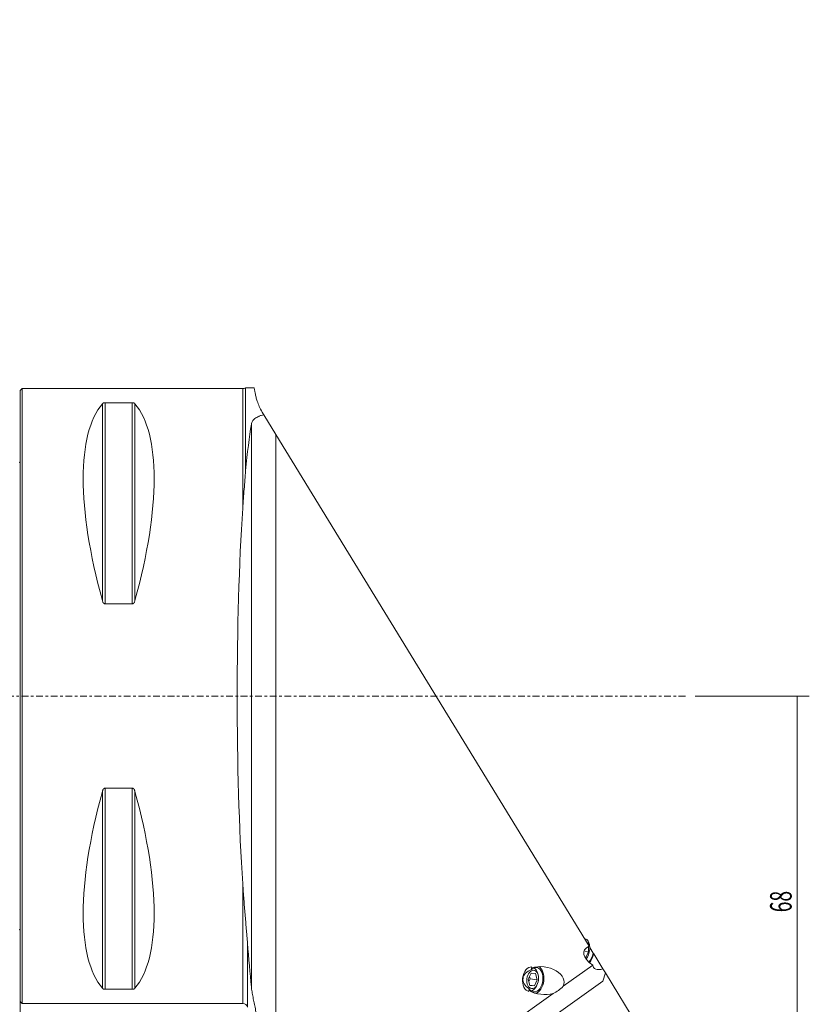
# Model space of a CAD drawing. Units: millimetres. Extents: x -97 to 128, y -131 to 110.
# Drawn here: x 0 to 128, y -50 to 110 of the extents above; entities that cross this region are included whole.
import ezdxf

# ---------------------------------------------------------------- set-up
doc = ezdxf.new("R2010")
doc.units = ezdxf.units.MM
doc.linetypes.add('CENTER', pattern=[47.5, 22, -8.5, 8.5, -8.5])
for name, color, linetype in [('1', 4, 'CONTINUOUS'), ('2', 7, 'CONTINUOUS'), ('SK1', 4, 'CONTINUOUS'), ('SK4', 2, 'CENTER')]:
    doc.layers.add(name, color=color, linetype=linetype)
doc.styles.add('iso_b_vert', font='simplex.shx')
doc.dimstyles.get("Standard").update_dxf_attribs({"dimtxt": 0.18, "dimasz": 0.18, "dimexe": 0.18, "dimexo": 0.0625, "dimgap": 0.09, "dimtad": 1, "dimzin": 0, "dimdsep": 52, "dimtxsty": 'Standard', "dimcen": 0.09, "dimadec": 0, "dimazin": 0, "dimtfac": 1, "dimtdec": 4, "dimtofl": 0, "dimtmove": 0, "dimatfit": 3, "dimfxl": 1, "dimtolj": 1, "dimtzin": 0, "dimarcsym": 0})

# ---------------------------------------------------------------- blocks, each defined once
blk = doc.blocks.new('DimnDraft3D1')
at = {"layer": '2', "lineweight": 13}
for p, q in [((0, -1.5875), (0, -100.676299)), ((110, -69.5875), (110, -100.676299)), ((0, -98.676299), (110, -98.676299))]:
    blk.add_line(p, q, dxfattribs=at)
for points in [[(0, -98.676299), (3.499998, -98.215515), (3.500002, -99.137083), (0, -98.676299)], [(110, -98.676299), (106.500002, -99.137083), (106.499998, -98.215515), (110, -98.676299)]]:
    blk.add_solid(points, dxfattribs=at)
at = {"layer": '2', "lineweight": 13, "insert": (53.420395, -97.801299), "char_height": 3.5, "attachment_point": 7, "line_spacing_factor": 1.084337, "style": 'iso_b_vert'}
blk.add_mtext('\\W0.5123;110', dxfattribs=at)
blk = doc.blocks.new('DimnDraft3D4')
at = {"layer": '2', "lineweight": 13}
for p, q in [((109.773638, 0), (128.337229, 0)), ((126.337229, 0), (126.337229, -68)), ((111.5875, -68), (128.337229, -68))]:
    blk.add_line(p, q, dxfattribs=at)
for points in [[(126.337229, 0), (126.798013, -3.499998), (125.876445, -3.500002), (126.337229, 0)], [(126.337229, -68), (125.876445, -64.500002), (126.798013, -64.499998), (126.337229, -68)]]:
    blk.add_solid(points, dxfattribs=at)
at = {"layer": '2', "lineweight": 13, "insert": (125.462229, -35.169737), "char_height": 3.5, "attachment_point": 7, "rotation": 90, "line_spacing_factor": 1.084337, "style": 'iso_b_vert'}
blk.add_mtext('\\W0.6563;68', dxfattribs=at)

msp = doc.modelspace()

# ---------------------------------------------------------------- linework, layer by layer
at = {"layer": '1', "lineweight": 18}
for p, q in [((0.3, 50), (0, 49.7)), ((0, 49.7), (0, 2.115)), ((0, 49.7), (0, 0)), ((36.186, 50), (0.3, 50)), ((0.3, 50), (0.3, 2.127)), ((0.3, 50), (0.3, 0)), ((38.058, 50.15), (36.653, 50.15)), ((36.653, 36.624), (36.653, 50.15)), ((18.211, 47.699), (13.789, 47.699)), ((39.591, 45.759), (39.501, 45.908)), ((41.565, 42.535), (39.591, 45.759)), ((41.565, 42.535), (92.515, -40.694)), ((13.789, 14.993), (18.211, 14.993)), ((0, 0), (0, -49.7)), ((0.3, 0), (0.3, -50)), ((18.211, -14.993), (13.789, -14.993)), ((92.027, -39.54), (91.762, -39.465)), ((92.567, -40.402), (92.351, -39.882)), ((91.703, -41.444), (92.407, -41.646)), ((92.405, -40.746), (92.407, -41.646)), ((92.654, -40.921), (93.203, -41.819)), ((91.894, -42.578), (91.913, -42.584)), ((91.913, -42.584), (91.896, -42.582)), ((92.407, -41.646), (91.913, -42.584)), ((93.203, -41.819), (93.281, -41.946)), ((93.281, -41.946), (94.778, -44.392)), ((83.133, -44.5), (83.17, -44.193)), ((88.306, -47.2), (93.113, -43.769)), ((94.778, -44.392), (95.17, -45.033)), ((82.082, -55.396), (94.728, -46.369)), ((82.62, -46.061), (83.075, -45.084)), ((82.893, -47.075), (82.62, -46.061)), ((82.921, -45.999), (82.719, -46.431)), ((82.821, -45.629), (82.921, -45.999)), ((82.921, -45.999), (84.077, -46.135)), ((83.075, -45.084), (83.803, -45.121)), ((84.077, -46.135), (83.621, -47.112)), ((83.803, -45.121), (84.077, -46.135)), ((84.214, -45.321), (84.118, -45.016)), ((95.17, -45.033), (94.728, -46.369)), ((95.17, -45.033), (101.24, -54.948)), ((13.789, -47.699), (18.211, -47.699)), ((82.731, -47.909), (82.768, -47.602)), ((82.88, -47.024), (83.621, -47.112)), ((83.621, -47.112), (82.893, -47.075)), ((83.845, -47.329), (84.01, -47.055)), ((64.945, -63.875), (86.661, -48.374)), ((0, -49.7), (0.3, -50)), ((0.3, -50), (36.186, -50))]:
    msp.add_line(p, q, dxfattribs=at)
at = {"layer": '1', "lineweight": 13}
for p, q in [((36.186, 30.54), (36.186, 50)), ((13.356, 47.532), (13.356, 15.513)), ((13.789, 47.699), (13.789, 14.993)), ((18.211, 47.699), (18.211, 14.993)), ((18.644, 47.532), (18.644, 15.513)), ((37.581, -47.333), (37.581, 44.223)), ((41.565, 42.535), (41.565, -62.65)), ((13.356, -15.513), (13.356, -47.532)), ((13.789, -14.993), (13.789, -47.699)), ((18.211, -14.993), (18.211, -47.699)), ((18.644, -15.513), (18.644, -47.532)), ((36.186, -50), (36.186, -30.54)), ((36.959, -50.593), (36.959, -40.17))]:
    msp.add_line(p, q, dxfattribs=at)
at = {"layer": '1', "lineweight": 18, "extrusion": (0, 0, -1)}
for centre, start, end in [((-36.186, 50.8), 234.34091, 270), ((-36.186, -50.8), 90, 165)]:
    msp.add_arc(centre, 0.8, start, end, dxfattribs=at)
at = {"layer": '1', "lineweight": 18}
for centre, major_axis, ratio, start_param, end_param in [((39.094, 0), (-23.419, 49.354), 0.341999, 0.1545985, 1.0944472), ((-7.094, 0), (-23.419, -49.354), 0.341999, 2.0471454, 2.9869941), ((39.65, 0), (0, 50.15), 0.087489, 0.4911187, 0.7520383), ((39.65, 0), (0, 50), 0.087489, 0.913735, 2.2278577), ((39.094, 0), (-23.419, -49.354), 0.341999, -1.0944472, -0.1545985), ((-7.094, 0), (-23.419, 49.354), 0.341999, -2.9869941, -2.0471454), ((91.476, -41.463), (-0.55, -1.923), 0.428454, 2.6475735, -2.8948835), ((41.589, 0), (0, 64.151), 0.092562, 2.2474384, 2.4006466), ((91.911, -41.588), (0.413, 1.442), 0.428454, -2.3987073, 0), ((91.911, -41.588), (0.413, 1.442), 0.428454, 0, 0.2227558), ((92.345, -41.712), (0.55, 1.923), 0.428454, -2.3962609, -1.5042911), ((92.345, -41.712), (-0.619, -2.163), 0.428454, 0.823104, 1.5854334), ((82.963, -46.052), (-0.234, -1.986), 0.630857, -3.1415794, 0), ((83.733, -46.143), (0.234, 1.986), 0.630857, 2.4667294, 0.6748633), ((82.963, -46.052), (-0.234, -1.986), 0.630857, 2.1922561, 2.8291159), ((83.733, -46.143), (-0.263, -2.235), 0.630857, 0.2415601, 2.9000319), ((95.494, -42.613), (-2.266, -1.515), 0.487236, -0.2767098, 0.9507939), ((82.963, -46.052), (-0.234, -1.986), 0.630857, 0.3125035, 0.949363), ((87.049, -46.534), (-2.108, -1.824), 0.483886, 1.0034303, 1.7563232)]:
    msp.add_ellipse(centre, major_axis=major_axis, ratio=ratio, start_param=start_param, end_param=end_param, dxfattribs=at)
at = {"layer": '1', "lineweight": 18, "extrusion": (-1.34976e-15, -3.2806e-16, -1)}
msp.add_ellipse((96.727, -42.966), major_axis=(5.049, -1.445), ratio=0.428454, start_param=2.2388931, end_param=-2.6684781, dxfattribs=at)
at = {"layer": '1', "lineweight": 18, "extrusion": (-1.31118e-15, -3.35553e-16, -1)}
for major_axis, start_param, end_param in [((3.148, -0.371), 2.2456596, -2.2456596), ((3.542, -0.418), -2.1596034, 0.2307237), ((3.542, -0.418), 0.9836166, 2.1596034)]:
    msp.add_ellipse((84.918, -46.283), major_axis=major_axis, ratio=0.630857, start_param=start_param, end_param=end_param, dxfattribs=at)
at = {"layer": '1', "lineweight": 18}
msp.add_ellipse((83.348, -46.098), major_axis=(0.176, 1.49), ratio=0.630857, dxfattribs=at)
for points, knots in [([(38.058, 50.15), (38.058, 50.15), (38.066, 50.06), (38.096, 49.833), (38.104, 49.782), (38.121, 49.668), (38.13, 49.606), (38.165, 49.402), (38.194, 49.245), (38.272, 48.886), (38.321, 48.686), (38.446, 48.242), (38.522, 47.999), (38.715, 47.472), (38.83, 47.188), (39.118, 46.578), (39.289, 46.253), (39.501, 45.908)], [0, 0, 0, 0, 0.2499867, 0.2499867, 0.3124878, 0.3124878, 0.3749889, 0.3749889, 0.4999911, 0.4999911, 0.6249934, 0.6249934, 0.7499956, 0.7499956, 0.8749978, 0.8749978, 1, 1, 1, 1]), ([(13.789, 47.699), (13.757, 47.699), (13.727, 47.697), (13.669, 47.69), (13.642, 47.685), (13.568, 47.668), (13.529, 47.653), (13.463, 47.621), (13.436, 47.604), (13.39, 47.569), (13.371, 47.551), (13.356, 47.532)], [0, 0, 0, 0, 0.125, 0.125, 0.25, 0.25, 0.5, 0.5, 0.75, 0.75, 1, 1, 1, 1]), ([(18.644, 47.532), (18.629, 47.551), (18.61, 47.569), (18.564, 47.604), (18.537, 47.621), (18.47, 47.653), (18.431, 47.668), (18.358, 47.685), (18.331, 47.69), (18.274, 47.697), (18.243, 47.699), (18.211, 47.699)], [0, 0, 0, 0, 0.25, 0.25, 0.5, 0.5, 0.75, 0.75, 0.875, 0.875, 1, 1, 1, 1]), ([(37.581, 44.223), (37.608, 44.388), (37.67, 44.546), (37.817, 44.772), (37.875, 44.846), (38.011, 44.99), (38.088, 45.059), (38.343, 45.257), (38.547, 45.377), (38.847, 45.512), (38.909, 45.538), (39.037, 45.588), (39.102, 45.612), (39.304, 45.68), (39.444, 45.722), (39.591, 45.759)], [0, 0, 0, 0, 0.25, 0.25, 0.375, 0.375, 0.5, 0.5, 0.75, 0.75, 0.8125, 0.8125, 0.875, 0.875, 1, 1, 1, 1]), ([(36.186, 30.54), (36.222, 31.073), (36.259, 31.6), (36.334, 32.641), (36.372, 33.155), (36.489, 34.675), (36.57, 35.661), (36.653, 36.624)], [0, 0, 0, 0, 0.25, 0.25, 0.5, 0.5, 1, 1, 1, 1]), ([(13.356, 15.513), (13.371, 15.456), (13.39, 15.4), (13.436, 15.292), (13.463, 15.239), (13.53, 15.139), (13.569, 15.092), (13.642, 15.037), (13.669, 15.021), (13.726, 14.999), (13.757, 14.993), (13.789, 14.993)], [0, 0, 0, 0, 0.25, 0.25, 0.5, 0.5, 0.75, 0.75, 0.875, 0.875, 1, 1, 1, 1]), ([(18.211, 14.993), (18.243, 14.993), (18.273, 14.999), (18.331, 15.022), (18.358, 15.037), (18.432, 15.092), (18.471, 15.139), (18.537, 15.239), (18.564, 15.291), (18.61, 15.4), (18.629, 15.456), (18.644, 15.513)], [0, 0, 0, 0, 0.125, 0.125, 0.25, 0.25, 0.5, 0.5, 0.75, 0.75, 1, 1, 1, 1]), ([(13.789, -14.993), (13.757, -14.993), (13.727, -14.999), (13.669, -15.022), (13.642, -15.037), (13.568, -15.092), (13.529, -15.139), (13.463, -15.239), (13.436, -15.291), (13.39, -15.4), (13.371, -15.456), (13.356, -15.513)], [0, 0, 0, 0, 0.125, 0.125, 0.25, 0.25, 0.5, 0.5, 0.75, 0.75, 1, 1, 1, 1]), ([(18.644, -15.513), (18.629, -15.456), (18.61, -15.4), (18.564, -15.292), (18.537, -15.239), (18.47, -15.139), (18.431, -15.092), (18.358, -15.037), (18.331, -15.021), (18.274, -14.999), (18.243, -14.993), (18.211, -14.993)], [0, 0, 0, 0, 0.25, 0.25, 0.5, 0.5, 0.75, 0.75, 0.875, 0.875, 1, 1, 1, 1]), ([(36.959, -40.17), (36.951, -40.066), (36.943, -39.966), (36.927, -39.766), (36.919, -39.668), (36.894, -39.375), (36.877, -39.182), (36.826, -38.606), (36.792, -38.224), (36.724, -37.457), (36.691, -37.071), (36.624, -36.293), (36.591, -35.9), (36.493, -34.711), (36.429, -33.902), (36.305, -32.248), (36.244, -31.403), (36.186, -30.54)], [0, 0, 0, 0, 0.03125, 0.03125, 0.0625, 0.0625, 0.125, 0.125, 0.25, 0.25, 0.375, 0.375, 0.5, 0.5, 0.75, 0.75, 1, 1, 1, 1]), ([(13.356, -47.532), (13.371, -47.551), (13.39, -47.569), (13.436, -47.604), (13.463, -47.621), (13.53, -47.653), (13.569, -47.668), (13.642, -47.685), (13.669, -47.69), (13.726, -47.697), (13.757, -47.699), (13.789, -47.699)], [0, 0, 0, 0, 0.25, 0.25, 0.5, 0.5, 0.75, 0.75, 0.875, 0.875, 1, 1, 1, 1]), ([(18.211, -47.699), (18.243, -47.699), (18.273, -47.697), (18.331, -47.69), (18.358, -47.685), (18.432, -47.668), (18.471, -47.653), (18.537, -47.621), (18.564, -47.604), (18.61, -47.569), (18.629, -47.551), (18.644, -47.532)], [0, 0, 0, 0, 0.125, 0.125, 0.25, 0.25, 0.5, 0.5, 0.75, 0.75, 1, 1, 1, 1]), ([(41.02, -62.621), (40.687, -61.303), (40.359, -59.986), (39.877, -58.013), (39.718, -57.355), (39.404, -56.044), (39.25, -55.391), (38.946, -54.089), (38.797, -53.44), (38.58, -52.471), (38.508, -52.148), (38.367, -51.506), (38.298, -51.185), (38.163, -50.55), (38.097, -50.235), (37.971, -49.612), (37.909, -49.304), (37.823, -48.849), (37.795, -48.699), (37.741, -48.402), (37.716, -48.256), (37.668, -47.972), (37.647, -47.835), (37.608, -47.571), (37.592, -47.445), (37.581, -47.333)], [0, 0, 0, 0, 0.25, 0.25, 0.375, 0.375, 0.5, 0.5, 0.625, 0.625, 0.6875, 0.6875, 0.75, 0.75, 0.8125, 0.8125, 0.875, 0.875, 0.90625, 0.90625, 0.9375, 0.9375, 0.96875, 0.96875, 1, 1, 1, 1])]:
    msp.add_open_spline(points, degree=3, knots=knots, dxfattribs=at)
at = {"layer": 'SK1', "lineweight": 18, "extrusion": (0, 0, -1)}
for centre, start, end in [((0.6, 38.9), 233.12914, 246.42182), ((0.6, -38.9), 113.57818, 126.87086)]:
    msp.add_arc(centre, 1, start, end, dxfattribs=at)
at = {"layer": 'SK4', "lineweight": 13, "ltscale": 0.05}
msp.add_open_spline([(108.186, 0), (0.3, 0), (-71.7, 0)], degree=1, knots=[0, 0, 0.5997468, 1, 1], dxfattribs=at)

# ---------------------------------------------------------------- dimensions: what is measured, and where the dimension line sits
at = {"layer": '2', "lineweight": 13}
for base, p1, p2, picture, middle in [((98.676, 110), (1.587, 0), (69.588, 110), 'DimnDraft3D1', (98.676, 52.545)), ((126.337, -68), (109.774, 0), (111.588, -68), 'DimnDraft3D4', (126.337, -36.045))]:
    dim = msp.add_linear_dim(base=base, p1=p1, p2=p2, angle=90, dimstyle='Standard', override={"dimtxt": 3.5, "dimasz": 3.5, "dimexe": 2, "dimexo": 1.5875, "dimgap": 1.75, "dimtad": 1, "dimtih": 0, "dimtoh": 0, "dimdec": 1, "dimzin": 8, "dimpost": '<>', "dimtxsty": 'iso_b_vert', "dimsah": 1, "dimclrd": 7, "dimclre": 7, "dimclrt": 7, "dimtm": -0.005, "dimtdec": 2, "dimtofl": 1, "dimtmove": 0}, dxfattribs=at)
    dim.commit()
    dim.dimension.update_dxf_attribs({"geometry": picture, "text_midpoint": middle})

doc.saveas('drawing.dxf')
